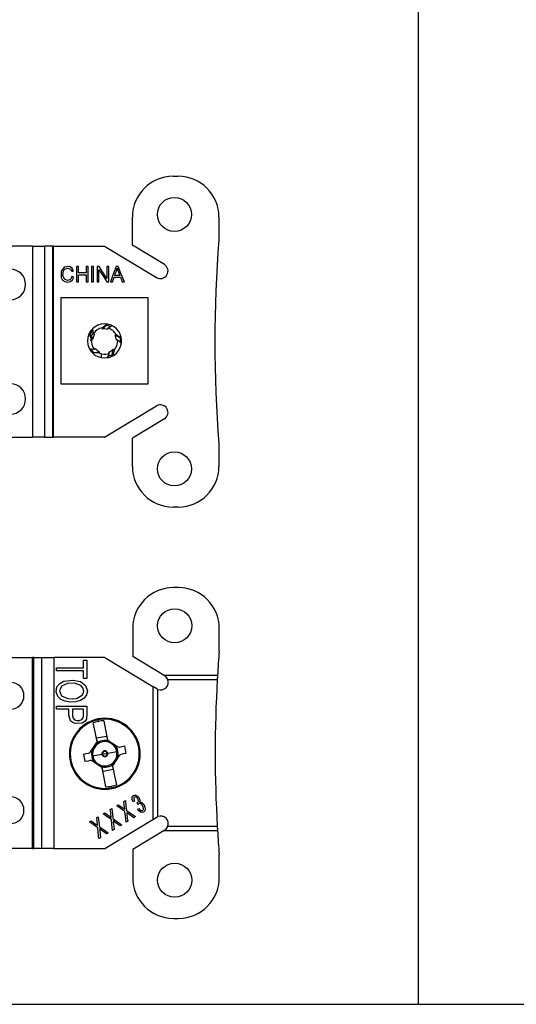
# Model space of a CAD drawing. Units: inches. Extents: x 0.7 to 17.1, y -41.2 to -20.4.
# Drawn here: x 8 to 9.4, y -30.8 to -27.9 of the extents above; entities that cross this region are included whole.
import ezdxf

# ---------------------------------------------------------------- set-up
doc = ezdxf.new("R2010")
doc.units = ezdxf.units.IN
doc.header["$MEASUREMENT"] = 0
for name, color, linetype in [('border', 7, 'CONTINUOUS'), ('dims', 7, 'CONTINUOUS'), ('geom', 7, 'CONTINUOUS')]:
    doc.layers.add(name, color=color, linetype=linetype)

msp = doc.modelspace()

# ---------------------------------------------------------------- linework, layer by layer
at = {"layer": 'border', "color": 7, "linetype": 'Continuous'}
for p in [(0.721, -30.7795), (0.731, -30.7795)]:
    msp.add_line(p, (17.096, -30.7795), dxfattribs=at)
at = {"layer": 'dims', "color": 7, "linetype": 'Continuous'}
msp.add_line((9.1512, -30.7795), (9.1512, -24.9187), dxfattribs=at)
at = {"layer": 'geom', "color": 7, "linetype": 'Continuous'}
for p, q in [((8.4279, -28.3389), (8.4429, -28.3389)), ((8.3079, -28.5421), (8.3079, -28.4589)), ((8.5629, -28.4589), (8.5629, -28.5264)), ((8.0127, -28.5452), (7.8804, -28.5452)), ((8.0127, -28.5452), (8.0127, -29.1077)), ((8.0127, -28.5452), (8.0334, -28.5452)), ((8.0334, -28.5452), (8.0485, -28.5452)), ((8.0721, -28.5452), (8.0485, -28.5452)), ((8.0485, -28.5452), (8.0485, -29.1077)), ((8.0721, -28.5452), (8.0721, -29.1077)), ((8.0735, -28.5452), (8.0721, -28.5452)), ((8.0753, -28.5452), (8.0735, -28.5452)), ((8.0753, -28.5452), (8.2257, -28.5452)), ((8.0753, -29.1077), (8.0753, -28.5452)), ((8.2257, -28.5452), (8.3788, -28.6372)), ((8.402, -28.5986), (8.3079, -28.5421)), ((8.1069, -28.607), (8.0976, -28.6189)), ((8.1048, -28.6167), (8.1096, -28.6116)), ((8.1218, -28.6049), (8.1069, -28.607)), ((8.1096, -28.6116), (8.1171, -28.6098)), ((8.1171, -28.6098), (8.1251, -28.6126)), ((8.1299, -28.6093), (8.1218, -28.6049)), ((8.1251, -28.6126), (8.1288, -28.619)), ((8.1345, -28.6177), (8.1299, -28.6093)), ((8.1427, -28.6052), (8.1427, -28.6304)), ((8.1453, -28.6052), (8.1427, -28.6052)), ((8.1486, -28.6052), (8.1453, -28.6052)), ((8.1486, -28.6133), (8.1486, -28.6052)), ((8.1486, -28.6236), (8.1486, -28.6133)), ((8.1711, -28.6052), (8.1711, -28.6155)), ((8.1737, -28.6052), (8.1711, -28.6052)), ((8.1711, -28.6155), (8.1711, -28.6236)), ((8.177, -28.6052), (8.1737, -28.6052)), ((8.177, -28.625), (8.177, -28.6052)), ((8.1875, -28.6052), (8.1875, -28.6304)), ((8.1901, -28.6052), (8.1875, -28.6052)), ((8.1934, -28.6052), (8.1901, -28.6052)), ((8.1934, -28.625), (8.1934, -28.6052)), ((8.2036, -28.6052), (8.2036, -28.6304)), ((8.2062, -28.6052), (8.2036, -28.6052)), ((8.2096, -28.6052), (8.2062, -28.6052)), ((8.2092, -28.6304), (8.2092, -28.6148)), ((8.2092, -28.6148), (8.2221, -28.6346)), ((8.2197, -28.6207), (8.2096, -28.6052)), ((8.2327, -28.6052), (8.2327, -28.625)), ((8.2351, -28.6052), (8.2327, -28.6052)), ((8.2382, -28.6052), (8.2351, -28.6052)), ((8.2382, -28.625), (8.2382, -28.6052)), ((8.2598, -28.6052), (8.2504, -28.6304)), ((8.2627, -28.6052), (8.2598, -28.6052)), ((8.2606, -28.6185), (8.262, -28.6137)), ((8.262, -28.6137), (8.2629, -28.6099)), ((8.2663, -28.6052), (8.2627, -28.6052)), ((8.2629, -28.6099), (8.2668, -28.6213)), ((8.2741, -28.625), (8.2663, -28.6052)), ((8.0976, -28.6189), (8.0979, -28.6369)), ((8.0979, -28.6369), (8.1018, -28.6446)), ((8.1018, -28.6446), (8.1082, -28.6493)), ((8.1027, -28.6311), (8.1048, -28.6167)), ((8.1071, -28.6419), (8.1027, -28.6311)), ((8.1165, -28.6456), (8.1071, -28.6419)), ((8.1247, -28.6427), (8.1205, -28.645)), ((8.1272, -28.6397), (8.1247, -28.6427)), ((8.1248, -28.6494), (8.1313, -28.6442)), ((8.1292, -28.6343), (8.1272, -28.6397)), ((8.1288, -28.619), (8.132, -28.6183)), ((8.1318, -28.6349), (8.1292, -28.6343)), ((8.1313, -28.6442), (8.1352, -28.6358)), ((8.1352, -28.6358), (8.1318, -28.6349)), ((8.132, -28.6183), (8.1345, -28.6177)), ((8.1427, -28.6304), (8.1427, -28.6502)), ((8.1585, -28.6236), (8.1486, -28.6236)), ((8.1486, -28.6383), (8.1486, -28.6289)), ((8.1486, -28.6289), (8.1612, -28.6289)), ((8.1486, -28.6502), (8.1486, -28.6383)), ((8.1711, -28.6236), (8.1585, -28.6236)), ((8.1612, -28.6289), (8.1711, -28.6289)), ((8.1711, -28.6289), (8.1711, -28.6408)), ((8.1711, -28.6408), (8.1711, -28.6502)), ((8.177, -28.6502), (8.177, -28.625)), ((8.1875, -28.6304), (8.1875, -28.6502)), ((8.1934, -28.6502), (8.1934, -28.625)), ((8.2036, -28.6304), (8.2036, -28.6502)), ((8.2092, -28.6502), (8.2092, -28.6304)), ((8.2327, -28.6405), (8.2197, -28.6207)), ((8.2221, -28.6346), (8.2323, -28.6502)), ((8.2327, -28.625), (8.2327, -28.6405)), ((8.2382, -28.6502), (8.2382, -28.625)), ((8.2504, -28.6304), (8.2431, -28.6502)), ((8.2493, -28.6502), (8.252, -28.6425)), ((8.252, -28.6425), (8.2541, -28.6365)), ((8.2541, -28.6365), (8.2644, -28.6365)), ((8.2557, -28.6317), (8.2584, -28.6243)), ((8.2623, -28.6317), (8.2557, -28.6317)), ((8.2584, -28.6243), (8.2606, -28.6185)), ((8.2706, -28.6317), (8.2623, -28.6317)), ((8.2644, -28.6365), (8.2725, -28.6365)), ((8.2668, -28.6213), (8.2706, -28.6317)), ((8.2725, -28.6365), (8.2752, -28.6442)), ((8.284, -28.6502), (8.2741, -28.625)), ((8.2752, -28.6442), (8.2774, -28.6502)), ((8.1082, -28.6493), (8.1162, -28.6508)), ((8.1162, -28.6508), (8.1248, -28.6494)), ((8.1205, -28.645), (8.1165, -28.6456)), ((8.1427, -28.6502), (8.146, -28.6502)), ((8.146, -28.6502), (8.1486, -28.6502)), ((8.1711, -28.6502), (8.1744, -28.6502)), ((8.1744, -28.6502), (8.177, -28.6502)), ((8.1875, -28.6502), (8.1908, -28.6502)), ((8.1908, -28.6502), (8.1934, -28.6502)), ((8.2036, -28.6502), (8.2067, -28.6502)), ((8.2067, -28.6502), (8.2092, -28.6502)), ((8.2323, -28.6502), (8.2356, -28.6502)), ((8.2356, -28.6502), (8.2382, -28.6502)), ((8.2431, -28.6502), (8.2466, -28.6502)), ((8.2466, -28.6502), (8.2493, -28.6502)), ((8.2774, -28.6502), (8.2811, -28.6502)), ((8.2811, -28.6502), (8.284, -28.6502)), ((8.0981, -28.6966), (8.3531, -28.6966)), ((8.0981, -28.9516), (8.0981, -28.6966)), ((8.3531, -28.6966), (8.3531, -28.9516)), ((8.1902, -28.7886), (8.1923, -28.8005)), ((8.2187, -28.7857), (8.232, -28.7743)), ((8.2194, -28.7894), (8.2187, -28.7857)), ((8.2315, -28.7779), (8.2194, -28.7894)), ((8.2255, -28.7888), (8.2194, -28.7894)), ((8.2301, -28.7891), (8.2255, -28.7888)), ((8.2346, -28.79), (8.2301, -28.7891)), ((8.232, -28.7743), (8.2315, -28.7779)), ((8.2315, -28.7779), (8.2361, -28.7787)), ((8.2356, -28.7863), (8.2344, -28.7899)), ((8.2355, -28.7748), (8.2354, -28.7749)), ((8.2377, -28.7851), (8.2356, -28.7863)), ((8.2361, -28.7787), (8.2443, -28.7816)), ((8.2485, -28.7794), (8.2377, -28.7851)), ((8.187, -28.8188), (8.1803, -28.8027)), ((8.1803, -28.8027), (8.1836, -28.8042)), ((8.1836, -28.8042), (8.1857, -28.8001)), ((8.1836, -28.8042), (8.1907, -28.8193)), ((8.1857, -28.8001), (8.191, -28.7932)), ((8.1907, -28.8193), (8.187, -28.8188)), ((8.192, -28.8133), (8.1907, -28.8193)), ((8.1937, -28.809), (8.192, -28.8133)), ((8.1923, -28.8005), (8.1928, -28.8029)), ((8.1928, -28.8029), (8.1958, -28.8051)), ((8.196, -28.805), (8.1937, -28.809)), ((8.2567, -28.8074), (8.26, -28.8056)), ((8.2591, -28.813), (8.2567, -28.8074)), ((8.2713, -28.8154), (8.2567, -28.8074)), ((8.2603, -28.8175), (8.2591, -28.813)), ((8.26, -28.8056), (8.2749, -28.8147)), ((8.2609, -28.8221), (8.2603, -28.8175)), ((8.2749, -28.8147), (8.2713, -28.8154)), ((8.2713, -28.8154), (8.272, -28.82)), ((8.1809, -28.8468), (8.1929, -28.8485)), ((8.1906, -28.8546), (8.1856, -28.8475)), ((8.1954, -28.8487), (8.1984, -28.8466)), ((8.1983, -28.8464), (8.2015, -28.8498)), ((8.2646, -28.8219), (8.2609, -28.8218)), ((8.2665, -28.8235), (8.2646, -28.8219)), ((8.2752, -28.832), (8.2665, -28.8235)), ((8.272, -28.82), (8.2718, -28.8287)), ((8.1938, -28.8579), (8.1906, -28.8546)), ((8.1913, -28.8606), (8.1938, -28.8579)), ((8.2087, -28.8592), (8.1913, -28.8606)), ((8.1929, -28.8485), (8.1954, -28.8487)), ((8.1938, -28.8579), (8.2103, -28.8558)), ((8.2015, -28.8498), (8.205, -28.8527)), ((8.205, -28.8527), (8.2103, -28.8558)), ((8.2103, -28.8558), (8.2087, -28.8592)), ((8.2158, -28.8734), (8.218, -28.8623)), ((8.2334, -28.8736), (8.2388, -28.8627)), ((8.2438, -28.8669), (8.2355, -28.8694)), ((8.2384, -28.8569), (8.2426, -28.855)), ((8.2398, -28.8604), (8.2386, -28.8569)), ((8.2388, -28.8627), (8.2398, -28.8604)), ((8.2426, -28.855), (8.2465, -28.8525)), ((8.248, -28.8648), (8.2438, -28.8669)), ((8.2465, -28.8525), (8.2511, -28.8485)), ((8.248, -28.8648), (8.2511, -28.8485)), ((8.2498, -28.868), (8.248, -28.8648)), ((8.2538, -28.851), (8.2498, -28.868)), ((8.2511, -28.8485), (8.2538, -28.851)), ((8.3531, -28.9516), (8.0981, -28.9516)), ((8.2257, -29.1077), (8.3788, -29.0156)), ((8.402, -29.0542), (8.3079, -29.1107)), ((7.8804, -29.1077), (8.0127, -29.1077)), ((8.0334, -29.1077), (8.0127, -29.1077)), ((8.0485, -29.1077), (8.0334, -29.1077)), ((8.0485, -29.1077), (8.0721, -29.1077)), ((8.0721, -29.1077), (8.0735, -29.1077)), ((8.0735, -29.1077), (8.0753, -29.1077)), ((8.2257, -29.1077), (8.0753, -29.1077)), ((8.3079, -29.1939), (8.3079, -29.1107)), ((8.5629, -29.1264), (8.5629, -29.1939)), ((8.4429, -29.3139), (8.4279, -29.3139)), ((8.4438, -29.5512), (8.4288, -29.5512)), ((8.3088, -29.6712), (8.3088, -29.7544)), ((8.5638, -29.7387), (8.5638, -29.6712)), ((7.7219, -29.7575), (8.0136, -29.7575)), ((8.0136, -30.32), (8.0136, -29.7575)), ((8.0155, -29.7575), (8.0136, -29.7575)), ((8.0168, -29.7575), (8.0155, -29.7575)), ((8.0168, -29.7575), (8.0405, -29.7575)), ((8.0168, -30.32), (8.0168, -29.7575)), ((8.0405, -30.32), (8.0405, -29.7575)), ((8.0405, -29.7575), (8.0556, -29.7575)), ((8.0556, -29.7575), (8.0762, -29.7575)), ((8.2265, -29.7575), (8.0762, -29.7575)), ((8.0762, -29.7575), (8.0762, -30.32)), ((8.1633, -29.7748), (8.1633, -29.765)), ((8.1633, -29.765), (8.1691, -29.765)), ((8.1633, -29.7874), (8.1633, -29.7748)), ((8.1691, -29.765), (8.1737, -29.765)), ((8.1737, -29.765), (8.1737, -29.7952)), ((8.2265, -29.7575), (8.368, -29.8425)), ((8.4019, -29.8104), (8.3088, -29.7544)), ((8.0837, -29.7914), (8.0837, -29.7874)), ((8.0837, -29.7874), (8.1282, -29.7874)), ((8.0837, -29.7966), (8.0837, -29.7914)), ((8.1187, -29.7966), (8.0837, -29.7966)), ((8.1633, -29.7966), (8.1187, -29.7966)), ((8.1282, -29.7874), (8.1633, -29.7874)), ((8.1633, -29.8064), (8.1633, -29.7966)), ((8.1737, -29.7952), (8.1737, -29.8189)), ((8.0854, -29.8435), (8.0933, -29.834)), ((8.0933, -29.834), (8.1051, -29.8274)), ((8.1161, -29.8337), (8.0988, -29.842)), ((8.1051, -29.8274), (8.1319, -29.8236)), ((8.1373, -29.8332), (8.1161, -29.8337)), ((8.1319, -29.8236), (8.1549, -29.8284)), ((8.156, -29.8397), (8.1373, -29.8332)), ((8.1549, -29.8284), (8.1699, -29.84)), ((8.1633, -29.8189), (8.1633, -29.8064)), ((8.1678, -29.8189), (8.1633, -29.8189)), ((8.1737, -29.8189), (8.1678, -29.8189)), ((8.5587, -29.8104), (8.4019, -29.8104)), ((8.4019, -29.8104), (8.4029, -29.8109)), ((8.4124, -29.8224), (8.558, -29.8224)), ((8.0825, -29.8581), (8.0854, -29.8435)), ((8.0879, -29.8726), (8.0825, -29.8581)), ((8.0988, -29.842), (8.0928, -29.856)), ((8.0928, -29.856), (8.0989, -29.8703)), ((8.1618, -29.8463), (8.156, -29.8397)), ((8.1601, -29.8684), (8.1637, -29.8619)), ((8.1646, -29.8562), (8.1618, -29.8463)), ((8.1637, -29.8619), (8.1646, -29.8562)), ((8.1699, -29.84), (8.175, -29.8561)), ((8.175, -29.8561), (8.1726, -29.8673)), ((8.368, -29.8425), (8.368, -30.2349)), ((8.3797, -29.8495), (8.368, -29.8425)), ((8.383, -30.2263), (8.383, -29.8512)), ((8.0966, -29.8807), (8.0879, -29.8726)), ((8.1093, -29.8862), (8.0966, -29.8807)), ((8.0989, -29.8703), (8.1169, -29.8785)), ((8.1245, -29.8886), (8.1093, -29.8862)), ((8.1169, -29.8785), (8.1298, -29.8794)), ((8.1407, -29.8877), (8.1245, -29.8886)), ((8.1298, -29.8794), (8.1425, -29.878)), ((8.1547, -29.8838), (8.1407, -29.8877)), ((8.1425, -29.878), (8.1601, -29.8684)), ((8.1656, -29.8769), (8.1547, -29.8838)), ((8.1726, -29.8673), (8.1656, -29.8769)), ((8.0837, -29.9049), (8.0837, -29.9008)), ((8.0837, -29.9008), (8.1341, -29.9008)), ((8.0837, -29.91), (8.0837, -29.9049)), ((8.0999, -29.91), (8.0837, -29.91)), ((8.1206, -29.91), (8.0999, -29.91)), ((8.1206, -29.9276), (8.1206, -29.91)), ((8.1452, -29.91), (8.1311, -29.91)), ((8.1311, -29.91), (8.1311, -29.929)), ((8.1341, -29.9008), (8.1737, -29.9008)), ((8.1633, -29.91), (8.1452, -29.91)), ((8.1633, -29.9229), (8.1633, -29.91)), ((8.1737, -29.9008), (8.1737, -29.9224)), ((8.1256, -29.9444), (8.1206, -29.9276)), ((8.1316, -29.9489), (8.1256, -29.9444)), ((8.1311, -29.929), (8.1328, -29.9365)), ((8.1388, -29.9515), (8.1316, -29.9489)), ((8.1328, -29.9365), (8.1372, -29.9409)), ((8.1372, -29.9409), (8.1439, -29.943)), ((8.16, -29.9504), (8.1388, -29.9515)), ((8.1439, -29.943), (8.1521, -29.9428)), ((8.1521, -29.9428), (8.1587, -29.9401)), ((8.1587, -29.9401), (8.1624, -29.9355)), ((8.1679, -29.9457), (8.16, -29.9504)), ((8.1624, -29.9355), (8.1632, -29.9299)), ((8.1632, -29.9299), (8.1633, -29.9229)), ((8.1722, -29.9388), (8.1679, -29.9457)), ((8.1737, -29.9224), (8.1722, -29.9388)), ((8.1976, -29.9765), (8.1923, -29.9499)), ((8.2061, -29.9385), (8.2062, -29.9392)), ((8.2062, -29.9392), (8.2066, -29.9411)), ((8.2066, -29.9411), (8.207, -29.9433)), ((8.207, -29.9433), (8.2075, -29.9455)), ((8.2232, -29.9437), (8.2285, -29.9704)), ((8.2034, -30.006), (8.1976, -29.9765)), ((8.2285, -29.9704), (8.2343, -29.9998)), ((8.1932, -30.0221), (8.2024, -30.0083)), ((8.2019, -29.9945), (8.2314, -29.9887)), ((8.2035, -30.0026), (8.2019, -29.9945)), ((8.2024, -30.0083), (8.2031, -30.007)), ((8.2031, -30.007), (8.2034, -30.006)), ((8.2314, -29.9887), (8.233, -29.9968)), ((8.2343, -29.9998), (8.2353, -30.0009)), ((8.2353, -30.0009), (8.2362, -30.0015)), ((8.2362, -30.0015), (8.25, -30.0108)), ((8.1816, -30.0381), (8.1836, -30.0364)), ((8.1836, -30.0364), (8.184, -30.0358)), ((8.184, -30.0358), (8.1932, -30.0221)), ((8.2349, -30.0394), (8.2617, -30.0341)), ((8.25, -30.0108), (8.2637, -30.02)), ((8.2637, -30.02), (8.266, -30.021)), ((8.266, -30.021), (8.2684, -30.0212)), ((8.2684, -30.0212), (8.2693, -30.0211)), ((8.2693, -30.0211), (8.2768, -30.0196)), ((8.2768, -30.0196), (8.2841, -30.0181)), ((8.2841, -30.0181), (8.2863, -30.0292)), ((8.2863, -30.0292), (8.2885, -30.0402)), ((8.1645, -30.0419), (8.1718, -30.0405)), ((8.1667, -30.053), (8.1645, -30.0419)), ((8.1689, -30.064), (8.1667, -30.053)), ((8.1762, -30.0626), (8.1689, -30.064)), ((8.1718, -30.0405), (8.1792, -30.039)), ((8.1836, -30.0611), (8.1762, -30.0626)), ((8.1792, -30.039), (8.1816, -30.0381)), ((8.1845, -30.061), (8.1836, -30.0611)), ((8.187, -30.0612), (8.1845, -30.061)), ((8.1893, -30.0622), (8.187, -30.0612)), ((8.203, -30.0714), (8.1893, -30.0622)), ((8.2181, -30.0428), (8.1913, -30.0481)), ((8.2181, -30.0428), (8.2191, -30.0426)), ((8.2191, -30.0426), (8.22, -30.0424)), ((8.2265, -30.0411), (8.22, -30.0424)), ((8.2265, -30.0411), (8.233, -30.0398)), ((8.2339, -30.0396), (8.233, -30.0398)), ((8.2349, -30.0394), (8.2339, -30.0396)), ((8.2598, -30.0601), (8.2506, -30.0739)), ((8.269, -30.0463), (8.2598, -30.0601)), ((8.2694, -30.0457), (8.269, -30.0463)), ((8.2714, -30.0441), (8.2694, -30.0457)), ((8.2737, -30.0431), (8.2714, -30.0441)), ((8.2812, -30.0417), (8.2737, -30.0431)), ((8.2885, -30.0402), (8.2812, -30.0417)), ((8.2168, -30.0806), (8.203, -30.0714)), ((8.2127, -30.0778), (8.2133, -30.0762)), ((8.2133, -30.0762), (8.2139, -30.0747)), ((8.2177, -30.0813), (8.2168, -30.0806)), ((8.2186, -30.0823), (8.2177, -30.0813)), ((8.2245, -30.1118), (8.2186, -30.0823)), ((8.2216, -30.0935), (8.22, -30.0854)), ((8.2511, -30.0876), (8.2216, -30.0935)), ((8.2494, -30.0795), (8.2511, -30.0876)), ((8.2499, -30.0751), (8.2495, -30.0762)), ((8.2495, -30.0762), (8.2554, -30.1056)), ((8.2506, -30.0739), (8.2499, -30.0751)), ((8.2522, -30.0685), (8.251, -30.0673)), ((8.2533, -30.0697), (8.2522, -30.0685)), ((8.2298, -30.1384), (8.2245, -30.1118)), ((8.2554, -30.1056), (8.2607, -30.1323)), ((8.246, -30.1388), (8.2455, -30.1366)), ((8.2464, -30.141), (8.246, -30.1388)), ((8.2468, -30.143), (8.2464, -30.141)), ((8.2469, -30.1437), (8.2468, -30.143)), ((8.2826, -30.1813), (8.2851, -30.1798)), ((8.2837, -30.1915), (8.2826, -30.1813)), ((8.2851, -30.1798), (8.287, -30.1786)), ((8.287, -30.1786), (8.2888, -30.1951)), ((8.3071, -30.1708), (8.3085, -30.1664)), ((8.3075, -30.1758), (8.3071, -30.1708)), ((8.3095, -30.1819), (8.3075, -30.1758)), ((8.3085, -30.1664), (8.3111, -30.1639)), ((8.3115, -30.1814), (8.3095, -30.1819)), ((8.3111, -30.1639), (8.3141, -30.1628)), ((8.3139, -30.1808), (8.3115, -30.1814)), ((8.3124, -30.1709), (8.3119, -30.1731)), ((8.3119, -30.1731), (8.3126, -30.1775)), ((8.3142, -30.1688), (8.3124, -30.1709)), ((8.3126, -30.1775), (8.3139, -30.1808)), ((8.3141, -30.1628), (8.3167, -30.1629)), ((8.3164, -30.1681), (8.3142, -30.1688)), ((8.3191, -30.1687), (8.3164, -30.1681)), ((8.3167, -30.1629), (8.3202, -30.164)), ((8.3215, -30.1704), (8.3191, -30.1687)), ((8.3202, -30.164), (8.3227, -30.1656)), ((8.3238, -30.1733), (8.3215, -30.1704)), ((8.3218, -30.1854), (8.3246, -30.1829)), ((8.3227, -30.1656), (8.3254, -30.1687)), ((8.3252, -30.1763), (8.3238, -30.1733)), ((8.3246, -30.1829), (8.3255, -30.1805)), ((8.3255, -30.1805), (8.3252, -30.1763)), ((8.3254, -30.1687), (8.3275, -30.1711)), ((8.3275, -30.1711), (8.3288, -30.1747)), ((8.3288, -30.1747), (8.3299, -30.1775)), ((8.3299, -30.1809), (8.3292, -30.1835)), ((8.3299, -30.1775), (8.3299, -30.1809)), ((8.2427, -30.2053), (8.2451, -30.2038)), ((8.2437, -30.2155), (8.2427, -30.2053)), ((8.2451, -30.2038), (8.2471, -30.2026)), ((8.2471, -30.2026), (8.2489, -30.2191)), ((8.2614, -30.194), (8.2641, -30.1924)), ((8.2721, -30.2015), (8.2614, -30.194)), ((8.2641, -30.1924), (8.2662, -30.1911)), ((8.2662, -30.1911), (8.2736, -30.1963)), ((8.2857, -30.2111), (8.2721, -30.2015)), ((8.2736, -30.1963), (8.2793, -30.2003)), ((8.2793, -30.2003), (8.2825, -30.2027)), ((8.2825, -30.2027), (8.285, -30.2045)), ((8.285, -30.2045), (8.2837, -30.1915)), ((8.2872, -30.2251), (8.2857, -30.2111)), ((8.2888, -30.1951), (8.2903, -30.208)), ((8.2903, -30.208), (8.3051, -30.2183)), ((8.323, -30.1877), (8.3218, -30.1854)), ((8.3245, -30.1907), (8.323, -30.1877)), ((8.3232, -30.2052), (8.325, -30.2035)), ((8.3266, -30.2093), (8.3232, -30.2052)), ((8.3254, -30.1898), (8.3245, -30.1907)), ((8.325, -30.2035), (8.3265, -30.2022)), ((8.3267, -30.1885), (8.3254, -30.1898)), ((8.3265, -30.2022), (8.3297, -30.2058)), ((8.3321, -30.2131), (8.3266, -30.2093)), ((8.3292, -30.1878), (8.3267, -30.1885)), ((8.3292, -30.1835), (8.3331, -30.1837)), ((8.3325, -30.1886), (8.3292, -30.1878)), ((8.3297, -30.2058), (8.3329, -30.2081)), ((8.3354, -30.1907), (8.3325, -30.1886)), ((8.3329, -30.2081), (8.3357, -30.2087)), ((8.3331, -30.1837), (8.3359, -30.185)), ((8.3382, -30.1943), (8.3354, -30.1907)), ((8.3357, -30.2087), (8.3379, -30.208)), ((8.3359, -30.185), (8.3397, -30.1885)), ((8.3379, -30.208), (8.3402, -30.2052)), ((8.3398, -30.1977), (8.3382, -30.1943)), ((8.3397, -30.1885), (8.3421, -30.1918)), ((8.3407, -30.2024), (8.3398, -30.1977)), ((8.3402, -30.2052), (8.3407, -30.2024)), ((8.3441, -30.2097), (8.3409, -30.2129)), ((8.3421, -30.1918), (8.3449, -30.1985)), ((8.3456, -30.2042), (8.3441, -30.2097)), ((8.3449, -30.1985), (8.3456, -30.2042)), ((8.1815, -30.242), (8.1842, -30.2404)), ((8.1842, -30.2404), (8.1863, -30.2391)), ((8.1863, -30.2391), (8.1937, -30.2443)), ((8.2027, -30.2293), (8.2052, -30.2278)), ((8.2038, -30.2395), (8.2027, -30.2293)), ((8.2052, -30.2525), (8.2038, -30.2395)), ((8.2052, -30.2278), (8.2071, -30.2266)), ((8.2071, -30.2266), (8.2089, -30.2431)), ((8.2215, -30.218), (8.2242, -30.2164)), ((8.2322, -30.2255), (8.2215, -30.218)), ((8.2242, -30.2164), (8.2263, -30.2151)), ((8.2263, -30.2151), (8.2336, -30.2203)), ((8.2265, -30.32), (8.368, -30.2349)), ((8.2458, -30.2351), (8.2322, -30.2255)), ((8.2336, -30.2203), (8.2394, -30.2243)), ((8.2394, -30.2243), (8.2426, -30.2267)), ((8.2426, -30.2267), (8.2451, -30.2285)), ((8.2451, -30.2285), (8.2437, -30.2155)), ((8.2473, -30.2491), (8.2458, -30.2351)), ((8.2489, -30.2191), (8.2503, -30.232)), ((8.2503, -30.232), (8.2651, -30.2423)), ((8.2601, -30.2452), (8.2509, -30.2387)), ((8.2509, -30.2387), (8.2513, -30.241)), ((8.2513, -30.241), (8.2515, -30.2427)), ((8.2891, -30.243), (8.2872, -30.2251)), ((8.3001, -30.2212), (8.2909, -30.2147)), ((8.2909, -30.2147), (8.2912, -30.217)), ((8.2912, -30.217), (8.2915, -30.2187)), ((8.2939, -30.2401), (8.2912, -30.2417)), ((8.2915, -30.2187), (8.2928, -30.2307)), ((8.2928, -30.2307), (8.2939, -30.2401)), ((8.3118, -30.2294), (8.3001, -30.2212)), ((8.3051, -30.2183), (8.3167, -30.2264)), ((8.3139, -30.2281), (8.3118, -30.2294)), ((8.3167, -30.2264), (8.3139, -30.2281)), ((8.336, -30.2141), (8.3321, -30.2131)), ((8.3409, -30.2129), (8.336, -30.2141)), ((8.368, -30.2349), (8.3797, -30.2279)), ((8.1922, -30.2495), (8.1815, -30.242)), ((8.2058, -30.2591), (8.1922, -30.2495)), ((8.1937, -30.2443), (8.1994, -30.2483)), ((8.1994, -30.2483), (8.2026, -30.2507)), ((8.2026, -30.2507), (8.2052, -30.2525)), ((8.2073, -30.2732), (8.2058, -30.2591)), ((8.2089, -30.2431), (8.2104, -30.256)), ((8.2104, -30.256), (8.2252, -30.2663)), ((8.2202, -30.2692), (8.211, -30.2627)), ((8.211, -30.2627), (8.2113, -30.265)), ((8.2113, -30.265), (8.2116, -30.2667)), ((8.2116, -30.2667), (8.2129, -30.2787)), ((8.2318, -30.2774), (8.2202, -30.2692)), ((8.2252, -30.2663), (8.2368, -30.2744)), ((8.2491, -30.267), (8.2473, -30.2491)), ((8.2512, -30.2657), (8.2491, -30.267)), ((8.2539, -30.2641), (8.2512, -30.2657)), ((8.2515, -30.2427), (8.2529, -30.2547)), ((8.2529, -30.2547), (8.2539, -30.2641)), ((8.2718, -30.2534), (8.2601, -30.2452)), ((8.2651, -30.2423), (8.2767, -30.2504)), ((8.274, -30.2521), (8.2718, -30.2534)), ((8.2767, -30.2504), (8.274, -30.2521)), ((8.2912, -30.2417), (8.2891, -30.243)), ((8.4019, -30.2671), (8.3088, -30.323)), ((8.4029, -30.2665), (8.4019, -30.2671)), ((8.4019, -30.2671), (8.5587, -30.2671)), ((8.558, -30.2551), (8.4124, -30.2551)), ((8.2092, -30.291), (8.2073, -30.2732)), ((8.2113, -30.2897), (8.2092, -30.291)), ((8.214, -30.2881), (8.2113, -30.2897)), ((8.2129, -30.2787), (8.214, -30.2881)), ((8.234, -30.2761), (8.2318, -30.2774)), ((8.2368, -30.2744), (8.234, -30.2761)), ((8.0136, -30.32), (7.7219, -30.32)), ((8.0136, -30.32), (8.0155, -30.32)), ((8.0155, -30.32), (8.0168, -30.32)), ((8.0405, -30.32), (8.0168, -30.32)), ((8.0556, -30.32), (8.0405, -30.32)), ((8.0762, -30.32), (8.0556, -30.32)), ((8.0762, -30.32), (8.2265, -30.32)), ((8.3088, -30.323), (8.3088, -30.4062)), ((8.5638, -30.4062), (8.5638, -30.3387)), ((8.4288, -30.5262), (8.4438, -30.5262))]:
    msp.add_line(p, q, dxfattribs=at)
for centre in [(8.4317, -28.4514), (8.4317, -29.2014), (8.4325, -29.6637), (8.4325, -30.4137)]:
    msp.add_circle(centre, 0.0503, dxfattribs=at)
for centre, radius, start, end in [((8.4279, -28.4589), 0.12, 90, 180), ((8.4429, -28.4589), 0.12, 0, 90), ((12.3009, -28.8264), 3.75, 175.4114, 184.5886), ((7.9479, -28.6577), 0.045, 270, 90), ((8.3904, -28.6179), 0.0225, 239, 59), ((8.2256, -28.8241), 0.0503, 78.7387, 258.7387), ((8.2256, -28.8241), 0.0502, 134.9464, 154.7387), ((8.2256, -28.8241), 0.039, 100.2387, 147.2387), ((8.2256, -28.8241), 0.0503, 258.7387, 78.7387), ((8.2256, -28.8241), 0.0502, 78.7387, 82.7387), ((8.2256, -28.8241), 0.0502, 62.9464, 78.7387), ((8.2256, -28.8241), 0.039, 28.2387, 75.2387), ((8.2256, -28.8241), 0.0413, 145.1953, 180), ((8.2256, -28.8241), 0.039, 172.2387, 219.2387), ((8.2256, -28.8241), 0.0502, 350.9464, 10.7387), ((8.2256, -28.8241), 0.0502, 206.9464, 226.7387), ((8.2256, -28.8241), 0.039, 316.2387, 3.2387), ((8.2256, -28.8241), 0.039, 244.2387, 258.7387), ((8.2256, -28.8241), 0.039, 258.7387, 291.2387), ((8.2256, -28.8241), 0.0502, 278.9464, 298.7387), ((7.9479, -28.9952), 0.045, 270, 90), ((8.3904, -29.0349), 0.0225, 301, 121), ((8.4279, -29.1939), 0.12, 180, 270), ((8.4429, -29.1939), 0.12, 270, 0), ((8.4288, -29.6712), 0.12, 90, 180), ((8.4438, -29.6712), 0.12, 0, 90), ((12.3018, -30.0387), 3.75, 175.4114, 176.5085), ((7.9487, -29.87), 0.0393, 270, 90), ((8.3913, -29.8302), 0.0225, 248.4898, 20.4873), ((8.3913, -29.8302), 0.0225, 20.4873, 59), ((12.3018, -30.0387), 3.75, 176.6922, 183.3078), ((12.3018, -30.0387), 3.75, 176.5085, 176.6922), ((8.3913, -29.8302), 0.0225, 239, 248.4898), ((8.2265, -30.0411), 0.1046, 101.2613, 281.2613), ((8.2265, -30.0411), 0.1019, 101.2613, 281.2613), ((8.2265, -30.0411), 0.0974, 101.2613, 110.5645), ((8.2265, -30.0411), 0.1046, 11.2613, 101.2613), ((8.2265, -30.0411), 0.1019, 281.2613, 101.2613), ((8.2265, -30.0411), 0.0974, 91.9582, 101.2613), ((8.2265, -30.0411), 0.0359, 11.2613, 191.2613), ((8.2265, -30.0411), 0.0393, 69.4088, 133.119), ((8.1962, -30.0041), 0.0075, 345.4194, 11.2613), ((8.2403, -29.9953), 0.0075, 191.2613, 217.1033), ((8.2265, -30.0411), 0.0393, 159.4055, 223.1174), ((8.2265, -30.0411), 0.00859, 11.2613, 191.2613), ((8.2265, -30.0411), 0.00664, 11.2613, 191.2613), ((8.2265, -30.0411), 0.1046, 281.2613, 11.2613), ((8.2265, -30.0411), 0.0359, 313.1127, 11.2613), ((8.2265, -30.0411), 0.0393, 339.4055, 43.1174), ((8.2265, -30.0411), 0.0359, 191.2613, 249.4099), ((8.2265, -30.0411), 0.00859, 191.2613, 11.2613), ((8.2265, -30.0411), 0.00664, 191.2613, 11.2613), ((8.2265, -30.0411), 0.0393, 249.4044, 313.1127), ((8.2265, -30.0411), 0.0359, 249.4099, 313.1127), ((8.2127, -30.0868), 0.0075, 11.2613, 37.1033), ((8.2568, -30.0781), 0.0075, 165.4194, 191.2613), ((8.2265, -30.0411), 0.0974, 271.9582, 281.2613), ((8.2265, -30.0411), 0.0974, 281.2613, 290.5645), ((7.9487, -30.2075), 0.0393, 270, 90), ((8.3913, -30.2472), 0.0225, 111.5102, 121), ((8.3913, -30.2472), 0.0225, 339.5127, 111.5102), ((8.3913, -30.2472), 0.0225, 301, 339.5127), ((12.3018, -30.0387), 3.75, 183.3078, 183.4915), ((12.3018, -30.0387), 3.75, 183.4915, 184.5886), ((8.4288, -30.4062), 0.12, 180, 270), ((8.4438, -30.4062), 0.12, 270, 0)]:
    msp.add_arc(centre, radius, start, end, dxfattribs=at)

doc.saveas('drawing.dxf')
